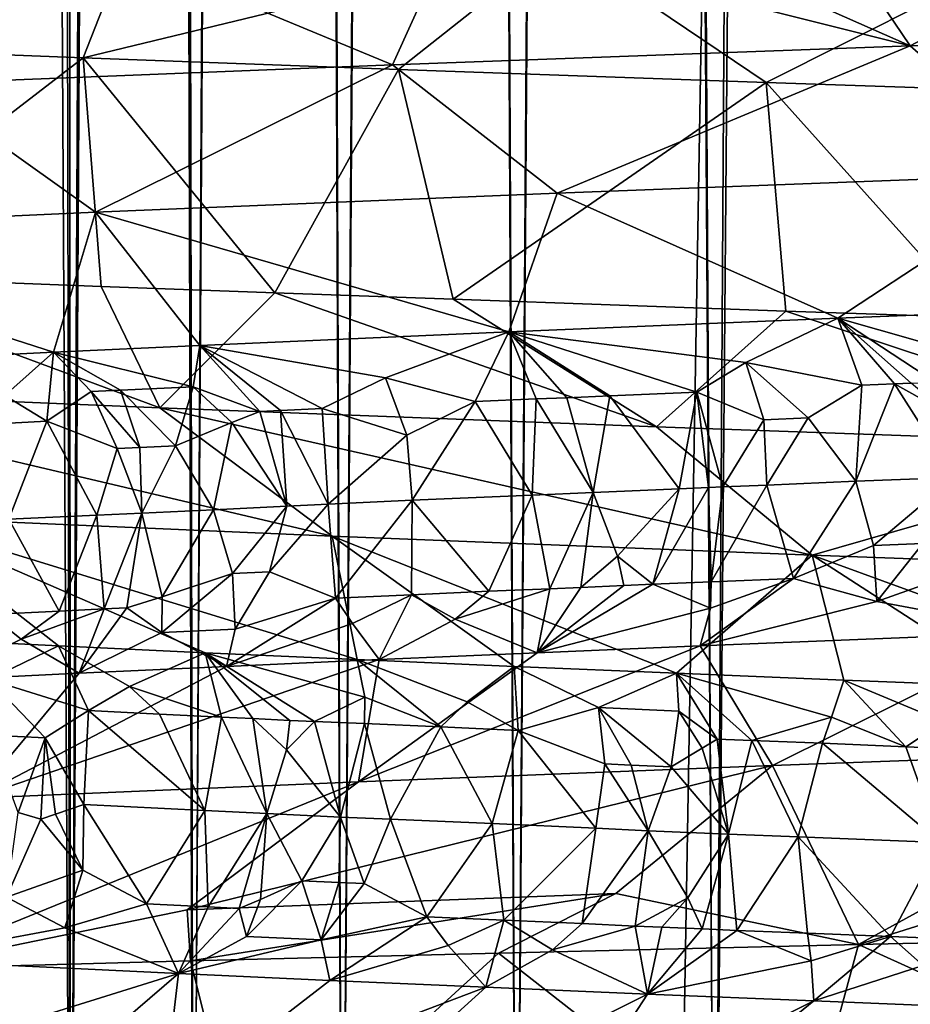
# Model space of a CAD drawing. Extents: x -335 to 135, y -40 to 185.
# Drawn here: x -307 to -306, y -30 to -28 of the extents above; entities that cross this region are included whole.
import ezdxf

# ---------------------------------------------------------------- set-up
doc = ezdxf.new("R2010")
doc.units = 0
doc.header["$MEASUREMENT"] = 0

msp = doc.modelspace()

# ---------------------------------------------------------------- linework, layer by layer
for points in [[(-305.269684, 34.398697, 4), (-318.407959, -29.53282, 4), (-312.086212, -32.633774, 4)], [(-305.269684, 34.398697, 4), (-307.579926, 33.964466, 4), (-318.407959, -29.53282, 4)], [(-305.269684, 34.398697, 4), (-312.086212, -32.633774, 4), (-306.428467, -34.201096, 4)], [(-305.269684, 34.398697, 4), (-306.428467, -34.201096, 4), (-302.935425, -34.675976, 4)], [(-307.351013, -8.516196, 81.71273), (-307.237701, -8.612669, 81.233864), (-307.328613, -30.299999, 81.605759)], [(-307.3172, -8.545246, 84.845543), (-307.328613, -30.299999, 84.794243), (-307.196198, -30.299999, 85.312996)], [(-307.206512, -8.638814, 85.277748), (-307.3172, -8.545246, 84.845543), (-307.196198, -30.299999, 85.312996)], [(-307.237701, -8.612669, 81.233864), (-307.196198, -30.299999, 81.087006), (-307.328613, -30.299999, 81.605759)], [(-307.237701, -8.612669, 81.233864), (-307.091125, -8.733832, 80.756973), (-307.196198, -30.299999, 81.087006)], [(-307.067688, -8.752791, 85.709969), (-307.206512, -8.638814, 85.277748), (-307.196198, -30.299999, 85.312996)], [(-307.091125, -8.733832, 80.756973), (-307.02713, -30.299999, 80.579018), (-307.196198, -30.299999, 81.087006)], [(-307.091125, -8.733832, 80.756973), (-306.908691, -8.878767, 80.281105), (-307.02713, -30.299999, 80.579018)], [(-307.067688, -8.752791, 85.709969), (-307.196198, -30.299999, 85.312996), (-307.02713, -30.299999, 85.820984)], [(-306.899506, -8.885911, 86.140533), (-307.067688, -8.752791, 85.709969), (-307.02713, -30.299999, 85.820984)], [(-306.908691, -8.878767, 80.281105), (-306.822235, -30.299999, 80.084389), (-307.02713, -30.299999, 80.579018)], [(-306.908691, -8.878767, 80.281105), (-306.686584, -9.047178, 79.80349), (-306.822235, -30.299999, 80.084389)], [(-306.899506, -8.885911, 86.140533), (-307.02713, -30.299999, 85.820984), (-306.822235, -30.299999, 86.315613)], [(-306.676117, -9.054902, 86.617035), (-306.899506, -8.885911, 86.140533), (-306.822235, -30.299999, 86.315613)], [(-306.686584, -9.047178, 79.80349), (-306.582581, -30.299999, 79.605629), (-306.822235, -30.299999, 80.084389)], [(-306.676117, -9.054902, 86.617035), (-306.822235, -30.299999, 86.315613), (-306.582581, -30.299999, 86.794365)], [(-306.686584, -9.047178, 79.80349), (-306.428833, -9.232139, 79.337395), (-306.582581, -30.299999, 79.605629)], [(-306.441345, -9.223425, 87.04171), (-306.676117, -9.054902, 86.617035), (-306.582581, -30.299999, 86.794365)], [(-306.441345, -9.223425, 87.04171), (-306.582581, -30.299999, 86.794365), (-306.309387, -30.299999, 87.254807)], [(-306.428833, -9.232139, 79.337395), (-306.309387, -30.299999, 79.145195), (-306.582581, -30.299999, 79.605629)], [(-306.178558, -9.401549, 87.45179), (-306.441345, -9.223425, 87.04171), (-306.309387, -30.299999, 87.254807)], [(-306.428833, -9.232139, 79.337395), (-306.135101, -9.429975, 78.885719), (-306.309387, -30.299999, 79.145195)], [(-306.178558, -9.401549, 87.45179), (-306.309387, -30.299999, 87.254807), (-306.004059, -30.299999, 87.69458)], [(-305.886871, -9.58688, 87.847191), (-306.178558, -9.401549, 87.45179), (-306.004059, -30.299999, 87.69458)], [(-306.135101, -9.429975, 78.885719), (-306.004059, -30.299999, 78.705414), (-306.309387, -30.299999, 79.145195)], [(-306.135101, -9.429975, 78.885719), (-305.808289, -9.634659, 78.455063), (-306.004059, -30.299999, 78.705414)], [(-273.443451, -22.798037), (-314.343719, -31.925819), (-332.611328, -12.708285)], [(-273.443451, -22.798037), (-291.227173, -33.882698), (-314.343719, -31.925819)], [(-306.040558, -28.282724, 54.305775), (-305.679962, -28.090574, 54.971584), (-306.159424, -28.106655, 54.641811)], [(-305.27948, -28.256483, 54.822056), (-305.679962, -28.090574, 54.971584), (-306.040558, -28.282724, 54.305775)], [(-307.648804, -28.095564, 39.586876), (-307.107788, -28.118135, 39.010582), (-307.590179, -28.283464, 39.017269)], [(-307.107788, -28.118135, 39.010582), (-307.17865, -28.299545, 38.605946), (-307.590179, -28.283464, 39.017269)], [(-307.107788, -28.118135, 39.010582), (-306.523834, -28.140709, 38.477486), (-307.17865, -28.299545, 38.605946)], [(-306.040558, -28.282724, 54.305775), (-306.417603, -28.115589, 54.447235), (-306.669525, -28.124519, 54.244869)], [(-306.040558, -28.282724, 54.305775), (-306.159424, -28.106655, 54.641811), (-306.417603, -28.115589, 54.447235)], [(-306.752869, -28.308968, 53.724064), (-306.669525, -28.124519, 54.244869), (-307.154053, -28.142378, 53.817223)], [(-306.040558, -28.282724, 54.305775), (-306.669525, -28.124519, 54.244869), (-306.752869, -28.308968, 53.724064)], [(-307.410187, -28.335209, 53.081562), (-307.154053, -28.142378, 53.817223), (-307.567169, -28.158468, 53.406963)], [(-306.752869, -28.308968, 53.724064), (-307.154053, -28.142378, 53.817223), (-307.410187, -28.335209, 53.081562)], [(-306.523834, -28.140709, 38.477486), (-306.74472, -28.315628, 38.218075), (-307.17865, -28.299545, 38.605946)], [(-306.523834, -28.140709, 38.477486), (-306.238556, -28.333485, 37.816498), (-306.74472, -28.315628, 38.218075)], [(-306.523834, -28.140709, 38.477486), (-305.900635, -28.163282, 37.990772), (-306.238556, -28.333485, 37.816498)], [(-305.900635, -28.163282, 37.990772), (-305.762024, -28.349573, 37.482109), (-306.238556, -28.333485, 37.816498)], [(-305.27948, -28.256483, 54.822056), (-306.040558, -28.282724, 54.305775), (-305.837921, -28.459381, 54.033897)], [(-307.590179, -28.283464, 39.017269), (-307.17865, -28.299545, 38.605946), (-307.567169, -28.597963, 38.993027)], [(-306.040558, -28.282724, 54.305775), (-306.752869, -28.308968, 53.724064), (-306.526367, -28.485622, 53.471695)], [(-306.040558, -28.282724, 54.305775), (-306.526367, -28.485622, 53.471695), (-305.837921, -28.459381, 54.033897)], [(-307.567169, -28.597963, 38.993027), (-307.17865, -28.299545, 38.605946), (-307.154053, -28.614052, 38.582794)], [(-307.17865, -28.299545, 38.605946), (-306.9151, -28.622982, 38.365204), (-307.154053, -28.614052, 38.582794)], [(-307.17865, -28.299545, 38.605946), (-306.74472, -28.315628, 38.218075), (-306.9151, -28.622982, 38.365204)], [(-306.752869, -28.308968, 53.724064), (-307.410187, -28.335209, 53.081562), (-307.161652, -28.511864, 52.850746)], [(-306.752869, -28.308968, 53.724064), (-307.161652, -28.511864, 52.850746), (-306.526367, -28.485622, 53.471695)], [(-306.74472, -28.315628, 38.218075), (-306.669617, -28.631908, 38.155216), (-306.9151, -28.622982, 38.365204)], [(-306.74472, -28.315628, 38.218075), (-306.238556, -28.333485, 37.816498), (-306.669617, -28.631908, 38.155216)], [(-307.410187, -28.335209, 53.081562), (-307.737793, -28.538107, 52.175522), (-307.161652, -28.511864, 52.850746)], [(-306.669617, -28.631908, 38.155216), (-306.238556, -28.333485, 37.816498), (-306.211456, -28.647991, 37.79641)], [(-306.238556, -28.333485, 37.816498), (-305.948517, -28.656925, 37.608284), (-306.211456, -28.647991, 37.79641)], [(-306.238556, -28.333485, 37.816498), (-305.762024, -28.349573, 37.482109), (-305.948517, -28.656925, 37.608284)], [(-305.837921, -28.459381, 54.033897), (-306.526367, -28.485622, 53.471695), (-306.139771, -28.657858, 53.363388)], [(-305.837921, -28.459381, 54.033897), (-306.139771, -28.657858, 53.363388), (-305.660645, -28.639057, 53.747711)], [(-306.526367, -28.485622, 53.471695), (-307.161652, -28.511864, 52.850746), (-306.592834, -28.676659, 52.948727)], [(-306.526367, -28.485622, 53.471695), (-306.592834, -28.676659, 52.948727), (-306.139771, -28.657858, 53.363388)], [(-307.161652, -28.511864, 52.850746), (-307.737793, -28.538107, 52.175522), (-307.219543, -28.704863, 52.273651)], [(-307.161652, -28.511864, 52.850746), (-307.219543, -28.704863, 52.273651), (-307.018005, -28.695461, 52.505436)], [(-307.161652, -28.511864, 52.850746), (-307.018005, -28.695461, 52.505436), (-306.592834, -28.676659, 52.948727)], [(-307.737793, -28.538107, 52.175522), (-307.413422, -28.714264, 52.035427), (-307.219543, -28.704863, 52.273651)], [(-307.697601, -28.755081, 39.641502), (-307.567169, -28.597963, 38.993027), (-307.07312, -28.781324, 38.968079)], [(-307.07312, -28.781324, 38.968079), (-307.567169, -28.597963, 38.993027), (-307.154053, -28.614052, 38.582794)], [(-307.07312, -28.781324, 38.968079), (-307.154053, -28.614052, 38.582794), (-306.9151, -28.622982, 38.365204)], [(-307.07312, -28.781324, 38.968079), (-306.9151, -28.622982, 38.365204), (-306.389587, -28.807566, 38.355621)], [(-306.389587, -28.807566, 38.355621), (-306.9151, -28.622982, 38.365204), (-306.669617, -28.631908, 38.155216)], [(-306.389587, -28.807566, 38.355621), (-306.669617, -28.631908, 38.155216), (-306.211456, -28.647991, 37.79641)], [(-305.967499, -28.706861, 53.409149), (-305.660645, -28.639057, 53.747711), (-306.139771, -28.657858, 53.363388)], [(-306.266663, -28.718891, 53.15192), (-306.139771, -28.657858, 53.363388), (-306.592834, -28.676659, 52.948727)], [(-306.389587, -28.807566, 38.355621), (-306.211456, -28.647991, 37.79641), (-305.65152, -28.833807, 37.810143)], [(-306.106995, -28.750154, 53.25555), (-306.139771, -28.657858, 53.363388), (-306.266663, -28.718891, 53.15192)], [(-305.65152, -28.833807, 37.810143), (-306.211456, -28.647991, 37.79641), (-305.948517, -28.656925, 37.608284)], [(-306.061737, -28.748413, 53.29422), (-306.139771, -28.657858, 53.363388), (-306.106995, -28.750154, 53.25555)], [(-306.039032, -28.747543, 53.31345), (-306.139771, -28.657858, 53.363388), (-306.061737, -28.748413, 53.29422)], [(-306.004852, -28.746239, 53.342159), (-306.139771, -28.657858, 53.363388), (-306.039032, -28.747543, 53.31345)], [(-305.967499, -28.706861, 53.409149), (-306.139771, -28.657858, 53.363388), (-306.004852, -28.746239, 53.342159)], [(-306.762817, -28.74015, 52.673271), (-306.592834, -28.676659, 52.948727), (-307.018005, -28.695461, 52.505436)], [(-306.639221, -28.772644, 52.76004), (-306.592834, -28.676659, 52.948727), (-306.762817, -28.74015, 52.673271)], [(-306.555359, -28.769144, 52.843155), (-306.592834, -28.676659, 52.948727), (-306.639221, -28.772644, 52.76004)], [(-306.266663, -28.718891, 53.15192), (-306.592834, -28.676659, 52.948727), (-306.334106, -28.759554, 53.053364)], [(-306.513062, -28.767393, 52.884323), (-306.592834, -28.676659, 52.948727), (-306.555359, -28.769144, 52.843155)], [(-306.453918, -28.76478, 52.941181), (-306.592834, -28.676659, 52.948727), (-306.513062, -28.767393, 52.884323)], [(-306.453918, -28.76478, 52.941181), (-306.334106, -28.759554, 53.053364), (-306.592834, -28.676659, 52.948727)], [(-307.027161, -28.752302, 52.38715), (-307.018005, -28.695461, 52.505436), (-307.219543, -28.704863, 52.273651)], [(-306.93576, -28.786198, 52.447662), (-307.018005, -28.695461, 52.505436), (-307.027161, -28.752302, 52.38715)], [(-306.762817, -28.74015, 52.673271), (-307.018005, -28.695461, 52.505436), (-306.850006, -28.782043, 52.541122)], [(-306.907318, -28.784813, 52.478943), (-306.850006, -28.782043, 52.541122), (-307.018005, -28.695461, 52.505436)], [(-306.907318, -28.784813, 52.478943), (-307.018005, -28.695461, 52.505436), (-306.93576, -28.786198, 52.447662)], [(-307.286774, -28.764545, 52.081486), (-307.219543, -28.704863, 52.273651), (-307.413422, -28.714264, 52.035427)], [(-307.22876, -28.799833, 52.108814), (-307.219543, -28.704863, 52.273651), (-307.286774, -28.764545, 52.081486)], [(-307.167633, -28.758888, 52.225025), (-307.219543, -28.704863, 52.273651), (-307.22876, -28.799833, 52.108814)], [(-307.027161, -28.752302, 52.38715), (-307.219543, -28.704863, 52.273651), (-307.127289, -28.757004, 52.272343)], [(-307.167633, -28.758888, 52.225025), (-307.127289, -28.757004, 52.272343), (-307.219543, -28.704863, 52.273651)], [(-306.241821, -28.797638, 53.109215), (-306.266663, -28.718891, 53.15192), (-306.334106, -28.759554, 53.053364)], [(-306.180725, -28.795019, 53.163723), (-306.106995, -28.750154, 53.25555), (-306.266663, -28.718891, 53.15192)], [(-306.241821, -28.797638, 53.109215), (-306.180725, -28.795019, 53.163723), (-306.266663, -28.718891, 53.15192)], [(-306.733185, -28.818737, 52.634365), (-306.762817, -28.74015, 52.673271), (-306.850006, -28.782043, 52.541122)], [(-306.733185, -28.818737, 52.634365), (-306.639221, -28.772644, 52.76004), (-306.762817, -28.74015, 52.673271)], [(-307.697601, -28.755081, 39.641502), (-307.07312, -28.781324, 38.968079), (-306.835876, -28.957979, 39.210648)], [(-307.697601, -28.755081, 39.641502), (-306.835876, -28.957979, 39.210648), (-307.439423, -28.931738, 39.861485)], [(-307.027161, -28.752302, 52.38715), (-307.127289, -28.757004, 52.272343), (-307.051544, -28.833706, 52.286087)], [(-307.027161, -28.752302, 52.38715), (-307.051544, -28.833706, 52.286087), (-306.974152, -28.801636, 52.393501)], [(-306.93576, -28.786198, 52.447662), (-307.027161, -28.752302, 52.38715), (-306.974152, -28.801636, 52.393501)], [(-306.180725, -28.795019, 53.163723), (-306.115265, -28.882345, 53.197823), (-306.106995, -28.750154, 53.25555)], [(-306.061737, -28.748413, 53.29422), (-306.115265, -28.882345, 53.197823), (-305.980011, -28.877171, 53.313274)], [(-306.061737, -28.748413, 53.29422), (-306.106995, -28.750154, 53.25555), (-306.115265, -28.882345, 53.197823)], [(-306.039032, -28.747543, 53.31345), (-306.061737, -28.748413, 53.29422), (-305.991455, -28.787556, 53.326424)], [(-305.991455, -28.787556, 53.326424), (-306.061737, -28.748413, 53.29422), (-305.980011, -28.877171, 53.313274)], [(-307.22876, -28.799833, 52.108814), (-307.286774, -28.764545, 52.081486), (-307.324249, -28.804533, 51.990768)], [(-307.167633, -28.758888, 52.225025), (-307.22876, -28.799833, 52.108814), (-307.132111, -28.83746, 52.192173)], [(-307.167633, -28.758888, 52.225025), (-307.101013, -28.836056, 52.228691), (-307.127289, -28.757004, 52.272343)], [(-307.167633, -28.758888, 52.225025), (-307.132111, -28.83746, 52.192173), (-307.101013, -28.836056, 52.228691)], [(-307.101013, -28.836056, 52.228691), (-307.051544, -28.833706, 52.286087), (-307.127289, -28.757004, 52.272343)], [(-306.555359, -28.769144, 52.843155), (-306.639221, -28.772644, 52.76004), (-306.560791, -28.901571, 52.784283)], [(-306.555359, -28.769144, 52.843155), (-306.560791, -28.901571, 52.784283), (-306.476715, -28.898096, 52.866486)], [(-306.513062, -28.767393, 52.884323), (-306.555359, -28.769144, 52.843155), (-306.476715, -28.898096, 52.866486)], [(-306.453918, -28.76478, 52.941181), (-306.513062, -28.767393, 52.884323), (-306.476715, -28.898096, 52.866486)], [(-306.453918, -28.76478, 52.941181), (-306.476715, -28.898096, 52.866486), (-306.358154, -28.892845, 52.978996)], [(-306.453918, -28.76478, 52.941181), (-306.358154, -28.892845, 52.978996), (-306.334106, -28.759554, 53.053364)], [(-306.318207, -28.891096, 53.016045), (-306.334106, -28.759554, 53.053364), (-306.358154, -28.892845, 52.978996)], [(-306.298157, -28.890221, 53.034481), (-306.334106, -28.759554, 53.053364), (-306.318207, -28.891096, 53.016045)], [(-306.241821, -28.797638, 53.109215), (-306.334106, -28.759554, 53.053364), (-306.298157, -28.890221, 53.034481)], [(-307.07312, -28.781324, 38.968079), (-306.175293, -28.984221, 38.618732), (-306.835876, -28.957979, 39.210648)], [(-307.07312, -28.781324, 38.968079), (-306.389587, -28.807566, 38.355621), (-306.175293, -28.984221, 38.618732)], [(-306.907318, -28.784813, 52.478943), (-306.84137, -28.91411, 52.494255), (-306.850006, -28.782043, 52.541122)], [(-306.733185, -28.818737, 52.634365), (-306.850006, -28.782043, 52.541122), (-306.84137, -28.91411, 52.494255)], [(-306.733185, -28.818737, 52.634365), (-306.725769, -28.908524, 52.616779), (-306.639221, -28.772644, 52.76004)], [(-306.639221, -28.772644, 52.76004), (-306.725769, -28.908524, 52.616779), (-306.560791, -28.901571, 52.784283)], [(-306.93576, -28.786198, 52.447662), (-306.974152, -28.801636, 52.393501), (-306.898315, -28.916903, 52.43222)], [(-306.907318, -28.784813, 52.478943), (-306.93576, -28.786198, 52.447662), (-306.898315, -28.916903, 52.43222)], [(-306.907318, -28.784813, 52.478943), (-306.898315, -28.916903, 52.43222), (-306.84137, -28.91411, 52.494255)], [(-306.241821, -28.797638, 53.109215), (-306.23764, -28.887596, 53.089451), (-306.180725, -28.795019, 53.163723)], [(-306.180725, -28.795019, 53.163723), (-306.23764, -28.887596, 53.089451), (-306.115265, -28.882345, 53.197823)], [(-307.22876, -28.799833, 52.108814), (-307.324249, -28.804533, 51.990768), (-307.281006, -28.9347, 51.983624)], [(-307.22876, -28.799833, 52.108814), (-307.281006, -28.9347, 51.983624), (-307.159943, -28.929106, 52.131935)], [(-307.132111, -28.83746, 52.192173), (-307.22876, -28.799833, 52.108814), (-307.159943, -28.929106, 52.131935)], [(-306.974152, -28.801636, 52.393501), (-307.051544, -28.833706, 52.286087), (-306.999207, -28.921608, 52.319492)], [(-306.974152, -28.801636, 52.393501), (-306.999207, -28.921608, 52.319492), (-306.898315, -28.916903, 52.43222)], [(-306.389587, -28.807566, 38.355621), (-305.65152, -28.833807, 37.810143), (-306.175293, -28.984221, 38.618732)], [(-306.241821, -28.797638, 53.109215), (-306.298157, -28.890221, 53.034481), (-306.23764, -28.887596, 53.089451)], [(-306.733185, -28.818737, 52.634365), (-306.84137, -28.91411, 52.494255), (-306.725769, -28.908524, 52.616779)], [(-307.101013, -28.836056, 52.228691), (-307.132111, -28.83746, 52.192173), (-307.098236, -28.926308, 52.205147)], [(-307.101013, -28.836056, 52.228691), (-307.098236, -28.926308, 52.205147), (-307.051544, -28.833706, 52.286087)], [(-307.051544, -28.833706, 52.286087), (-307.098236, -28.926308, 52.205147), (-306.999207, -28.921608, 52.319492)], [(-306.175293, -28.984221, 38.618732), (-305.65152, -28.833807, 37.810143), (-305.461975, -29.010464, 38.091549)], [(-307.132111, -28.83746, 52.192173), (-307.159943, -28.929106, 52.131935), (-307.098236, -28.926308, 52.205147)], [(-306.090881, -28.970747, 53.242252), (-305.980011, -28.877171, 53.313274), (-306.115265, -28.882345, 53.197823)], [(-306.023163, -28.968149, 53.300117), (-305.980011, -28.877171, 53.313274), (-306.090881, -28.970747, 53.242252)], [(-306.318207, -28.891096, 53.016045), (-306.394562, -29.024298, 52.997776), (-306.314178, -29.020813, 53.072018)], [(-306.318207, -28.891096, 53.016045), (-306.358154, -28.892845, 52.978996), (-306.394562, -29.024298, 52.997776)], [(-306.298157, -28.890221, 53.034481), (-306.318207, -28.891096, 53.016045), (-306.314178, -29.020813, 53.072018)], [(-306.23764, -28.887596, 53.089451), (-306.314178, -29.020813, 53.072018), (-306.201111, -29.016111, 53.173695)], [(-306.23764, -28.887596, 53.089451), (-306.298157, -28.890221, 53.034481), (-306.314178, -29.020813, 53.072018)], [(-306.23764, -28.887596, 53.089451), (-306.201111, -29.016111, 53.173695), (-306.115265, -28.882345, 53.197823)], [(-306.090881, -28.970747, 53.242252), (-306.115265, -28.882345, 53.197823), (-306.201111, -29.016111, 53.173695)], [(-306.560791, -28.901571, 52.784283), (-306.725769, -28.908524, 52.616779), (-306.620148, -29.033903, 52.779556)], [(-306.536194, -29.030401, 52.862568), (-306.560791, -28.901571, 52.784283), (-306.620148, -29.033903, 52.779556)], [(-306.536194, -29.030401, 52.862568), (-306.476715, -28.898096, 52.866486), (-306.560791, -28.901571, 52.784283)], [(-306.493805, -29.028652, 52.903683), (-306.476715, -28.898096, 52.866486), (-306.536194, -29.030401, 52.862568)], [(-306.443146, -28.98575, 52.923294), (-306.476715, -28.898096, 52.866486), (-306.493805, -29.028652, 52.903683)], [(-306.443146, -28.98575, 52.923294), (-306.358154, -28.892845, 52.978996), (-306.476715, -28.898096, 52.866486)], [(-306.394562, -29.024298, 52.997776), (-306.358154, -28.892845, 52.978996), (-306.443146, -28.98575, 52.923294)], [(-306.898315, -28.916903, 52.43222), (-306.999207, -28.921608, 52.319492), (-306.973083, -29.009441, 52.375809)], [(-306.922394, -29.00709, 52.432163), (-306.898315, -28.916903, 52.43222), (-306.973083, -29.009441, 52.375809)], [(-306.922394, -29.00709, 52.432163), (-306.84137, -28.91411, 52.494255), (-306.898315, -28.916903, 52.43222)], [(-306.922394, -29.00709, 52.432163), (-306.831573, -29.043308, 52.561253), (-306.84137, -28.91411, 52.494255)], [(-306.84137, -28.91411, 52.494255), (-306.831573, -29.043308, 52.561253), (-306.725769, -28.908524, 52.616779)], [(-306.726746, -29.038605, 52.671253), (-306.725769, -28.908524, 52.616779), (-306.831573, -29.043308, 52.561253)], [(-306.620148, -29.033903, 52.779556), (-306.725769, -28.908524, 52.616779), (-306.726746, -29.038605, 52.671253)], [(-307.439423, -28.931738, 39.861485), (-307.212769, -29.109097, 40.11832), (-307.593231, -29.090294, 40.600536)], [(-307.439423, -28.931738, 39.861485), (-306.835876, -28.957979, 39.210648), (-306.801788, -29.127897, 39.6619)], [(-307.439423, -28.931738, 39.861485), (-306.801788, -29.127897, 39.6619), (-307.010986, -29.118498, 39.886765)], [(-307.439423, -28.931738, 39.861485), (-307.010986, -29.118498, 39.886765), (-307.212769, -29.109097, 40.11832)], [(-307.159943, -28.929106, 52.131935), (-307.281006, -28.9347, 51.983624), (-307.211609, -29.0611, 52.130035)], [(-307.149994, -29.058277, 52.203838), (-307.159943, -28.929106, 52.131935), (-307.211609, -29.0611, 52.130035)], [(-307.149994, -29.058277, 52.203838), (-307.098236, -28.926308, 52.205147), (-307.159943, -28.929106, 52.131935)], [(-307.118896, -29.056868, 52.240505), (-307.098236, -28.926308, 52.205147), (-307.149994, -29.058277, 52.203838)], [(-307.069977, -29.04146, 52.285458), (-307.098236, -28.926308, 52.205147), (-307.118896, -29.056868, 52.240505)], [(-307.069977, -29.04146, 52.285458), (-306.999207, -28.921608, 52.319492), (-307.098236, -28.926308, 52.205147)], [(-307.069977, -29.04146, 52.285458), (-306.973083, -29.009441, 52.375809), (-306.999207, -28.921608, 52.319492)], [(-307.211609, -29.0611, 52.130035), (-307.281006, -28.9347, 51.983624), (-307.307465, -29.065804, 52.012268)], [(-306.835876, -28.957979, 39.210648), (-306.175293, -28.984221, 38.618732), (-306.361969, -29.1467, 39.233185)], [(-306.835876, -28.957979, 39.210648), (-306.361969, -29.1467, 39.233185), (-306.585358, -29.137299, 39.443962)], [(-306.835876, -28.957979, 39.210648), (-306.585358, -29.137299, 39.443962), (-306.801788, -29.127897, 39.6619)], [(-306.090881, -28.970747, 53.242252), (-306.201111, -29.016111, 53.173695), (-306.086395, -29.047821, 53.310177)], [(-306.023163, -28.968149, 53.300117), (-306.090881, -28.970747, 53.242252), (-306.086395, -29.047821, 53.310177)], [(-306.023163, -28.968149, 53.300117), (-306.086395, -29.047821, 53.310177), (-305.970184, -29.006704, 53.371601)], [(-306.443146, -28.98575, 52.923294), (-306.493805, -29.028652, 52.903683), (-306.434418, -29.026039, 52.960308)], [(-306.394562, -29.024298, 52.997776), (-306.443146, -28.98575, 52.923294), (-306.434418, -29.026039, 52.960308)], [(-306.175293, -28.984221, 38.618732), (-306.131805, -29.156099, 39.029785), (-306.361969, -29.1467, 39.233185)], [(-306.175293, -28.984221, 38.618732), (-305.461975, -29.010464, 38.091549), (-305.652252, -29.174902, 38.645996)], [(-306.175293, -28.984221, 38.618732), (-305.652252, -29.174902, 38.645996), (-305.895142, -29.165501, 38.833981)], [(-306.175293, -28.984221, 38.618732), (-305.895142, -29.165501, 38.833981), (-306.131805, -29.156099, 39.029785)], [(-307.069977, -29.04146, 52.285458), (-307.070709, -29.090647, 52.338779), (-306.973083, -29.009441, 52.375809)], [(-306.969482, -29.085945, 52.452663), (-306.973083, -29.009441, 52.375809), (-307.070709, -29.090647, 52.338779)], [(-306.922394, -29.00709, 52.432163), (-306.973083, -29.009441, 52.375809), (-306.969482, -29.085945, 52.452663)], [(-306.922394, -29.00709, 52.432163), (-306.969482, -29.085945, 52.452663), (-306.831573, -29.043308, 52.561253)], [(-305.970184, -29.006704, 53.371601), (-306.086395, -29.047821, 53.310177), (-305.860748, -29.090296, 53.59343)], [(-306.394562, -29.024298, 52.997776), (-306.553772, -29.118498, 52.986691), (-306.315308, -29.057226, 53.108601)], [(-306.394562, -29.024298, 52.997776), (-306.434418, -29.026039, 52.960308), (-306.553772, -29.118498, 52.986691)], [(-306.434418, -29.026039, 52.960308), (-306.493805, -29.028652, 52.903683), (-306.553772, -29.118498, 52.986691)], [(-306.394562, -29.024298, 52.997776), (-306.315308, -29.057226, 53.108601), (-306.314178, -29.020813, 53.072018)], [(-306.201111, -29.016111, 53.173695), (-306.315308, -29.057226, 53.108601), (-306.329376, -29.109097, 53.196419)], [(-306.086395, -29.047821, 53.310177), (-306.201111, -29.016111, 53.173695), (-306.329376, -29.109097, 53.196419)], [(-306.201111, -29.016111, 53.173695), (-306.314178, -29.020813, 53.072018), (-306.315308, -29.057226, 53.108601)], [(-306.726746, -29.038605, 52.671253), (-306.831573, -29.043308, 52.561253), (-306.808167, -29.078491, 52.626564)], [(-306.726746, -29.038605, 52.671253), (-306.808167, -29.078491, 52.626564), (-306.77121, -29.127897, 52.769768)], [(-306.666595, -29.072222, 52.772346), (-306.726746, -29.038605, 52.671253), (-306.77121, -29.127897, 52.769768)], [(-306.620148, -29.033903, 52.779556), (-306.726746, -29.038605, 52.671253), (-306.666595, -29.072222, 52.772346)], [(-306.536194, -29.030401, 52.862568), (-306.666595, -29.072222, 52.772346), (-306.553772, -29.118498, 52.986691)], [(-306.536194, -29.030401, 52.862568), (-306.620148, -29.033903, 52.779556), (-306.666595, -29.072222, 52.772346)], [(-306.493805, -29.028652, 52.903683), (-306.536194, -29.030401, 52.862568), (-306.553772, -29.118498, 52.986691)], [(-307.069977, -29.04146, 52.285458), (-307.118896, -29.056868, 52.240505), (-307.070709, -29.090647, 52.338779)], [(-306.808167, -29.078491, 52.626564), (-306.831573, -29.043308, 52.561253), (-306.981476, -29.137299, 52.545872)], [(-306.969482, -29.085945, 52.452663), (-306.981476, -29.137299, 52.545872), (-306.831573, -29.043308, 52.561253)], [(-306.086395, -29.047821, 53.310177), (-306.329376, -29.109097, 53.196419), (-305.860748, -29.090296, 53.59343)], [(-307.264099, -29.099758, 52.110058), (-307.307465, -29.065804, 52.012268), (-307.379578, -29.156101, 52.078152)], [(-307.211609, -29.0611, 52.130035), (-307.307465, -29.065804, 52.012268), (-307.264099, -29.099758, 52.110058)], [(-307.149994, -29.058277, 52.203838), (-307.264099, -29.099758, 52.110058), (-307.184326, -29.1467, 52.31525)], [(-307.149994, -29.058277, 52.203838), (-307.211609, -29.0611, 52.130035), (-307.264099, -29.099758, 52.110058)], [(-307.118896, -29.056868, 52.240505), (-307.149994, -29.058277, 52.203838), (-307.184326, -29.1467, 52.31525)], [(-307.070709, -29.090647, 52.338779), (-307.118896, -29.056868, 52.240505), (-307.184326, -29.1467, 52.31525)], [(-306.315308, -29.057226, 53.108601), (-306.553772, -29.118498, 52.986691), (-306.329376, -29.109097, 53.196419)], [(-306.808167, -29.078491, 52.626564), (-306.981476, -29.137299, 52.545872), (-306.77121, -29.127897, 52.769768)], [(-306.666595, -29.072222, 52.772346), (-306.77121, -29.127897, 52.769768), (-306.553772, -29.118498, 52.986691)], [(-307.308563, -29.155518, 40.35051), (-307.593231, -29.090294, 40.600536), (-307.212769, -29.109097, 40.11832)], [(-307.070709, -29.090647, 52.338779), (-307.184326, -29.1467, 52.31525), (-306.981476, -29.137299, 52.545872)], [(-306.969482, -29.085945, 52.452663), (-307.070709, -29.090647, 52.338779), (-306.981476, -29.137299, 52.545872)], [(-306.229919, -29.273716, 53.729855), (-305.860748, -29.090296, 53.59343), (-306.329376, -29.109097, 53.196419)], [(-305.621857, -29.251143, 54.192413), (-305.860748, -29.090296, 53.59343), (-306.229919, -29.273716, 53.729855)], [(-307.264099, -29.099758, 52.110058), (-307.379578, -29.156101, 52.078152), (-307.184326, -29.1467, 52.31525)], [(-307.308563, -29.155518, 40.35051), (-307.212769, -29.109097, 40.11832), (-307.171265, -29.198277, 40.225056)], [(-307.115082, -29.164919, 40.115017), (-307.212769, -29.109097, 40.11832), (-307.010986, -29.118498, 39.886765)], [(-307.171265, -29.198277, 40.225056), (-307.212769, -29.109097, 40.11832), (-307.115082, -29.164919, 40.115017)], [(-306.988281, -29.20719, 40.010738), (-307.115082, -29.164919, 40.115017), (-307.010986, -29.118498, 39.886765)], [(-306.791046, -29.179911, 39.752991), (-307.010986, -29.118498, 39.886765), (-306.801788, -29.127897, 39.6619)], [(-306.86026, -29.21312, 39.868176), (-307.010986, -29.118498, 39.886765), (-306.791046, -29.179911, 39.752991)], [(-306.894409, -29.211647, 39.905701), (-307.010986, -29.118498, 39.886765), (-306.86026, -29.21312, 39.868176)], [(-306.94519, -29.209295, 39.962166), (-307.010986, -29.118498, 39.886765), (-306.894409, -29.211647, 39.905701)], [(-306.988281, -29.20719, 40.010738), (-307.010986, -29.118498, 39.886765), (-306.94519, -29.209295, 39.962166)], [(-306.799896, -29.296289, 53.221615), (-306.329376, -29.109097, 53.196419), (-306.553772, -29.118498, 52.986691)], [(-306.229919, -29.273716, 53.729855), (-306.329376, -29.109097, 53.196419), (-306.799896, -29.296289, 53.221615)], [(-306.799896, -29.296289, 53.221615), (-306.553772, -29.118498, 52.986691), (-306.77121, -29.127897, 52.769768)], [(-307.327698, -29.318863, 52.670105), (-306.77121, -29.127897, 52.769768), (-306.981476, -29.137299, 52.545872)], [(-306.799896, -29.296289, 53.221615), (-306.77121, -29.127897, 52.769768), (-307.327698, -29.318863, 52.670105)], [(-306.650116, -29.186178, 39.606823), (-306.801788, -29.127897, 39.6619), (-306.585358, -29.137299, 39.443962)], [(-306.686646, -29.220766, 39.683758), (-306.801788, -29.127897, 39.6619), (-306.650116, -29.186178, 39.606823)], [(-306.791046, -29.179911, 39.752991), (-306.801788, -29.127897, 39.6619), (-306.686646, -29.220766, 39.683758)], [(-307.327698, -29.318863, 52.670105), (-307.184326, -29.1467, 52.31525), (-307.379578, -29.156101, 52.078152)], [(-307.327698, -29.318863, 52.670105), (-306.981476, -29.137299, 52.545872), (-307.184326, -29.1467, 52.31525)], [(-306.650116, -29.186178, 39.606823), (-306.585358, -29.137299, 39.443962), (-306.580139, -29.225466, 39.575581)], [(-306.469543, -29.194178, 39.428841), (-306.585358, -29.137299, 39.443962), (-306.361969, -29.1467, 39.233185)], [(-306.469543, -29.194178, 39.428841), (-306.580139, -29.225466, 39.575581), (-306.585358, -29.137299, 39.443962)], [(-306.469543, -29.194178, 39.428841), (-306.361969, -29.1467, 39.233185), (-306.358826, -29.198879, 39.324345)], [(-306.148682, -29.207438, 39.135124), (-306.361969, -29.1467, 39.233185), (-306.131805, -29.156099, 39.029785)], [(-306.258179, -29.23942, 39.269508), (-306.361969, -29.1467, 39.233185), (-306.148682, -29.207438, 39.135124)], [(-306.306213, -29.237503, 39.313416), (-306.361969, -29.1467, 39.233185), (-306.258179, -29.23942, 39.269508)], [(-306.358826, -29.198879, 39.324345), (-306.361969, -29.1467, 39.233185), (-306.306213, -29.237503, 39.313416)], [(-307.231201, -29.235834, 40.331192), (-307.308563, -29.155518, 40.35051), (-307.171265, -29.198277, 40.225056)], [(-307.307739, -29.232227, 40.427574), (-307.308563, -29.155518, 40.35051), (-307.231201, -29.235834, 40.331192)], [(-306.148682, -29.207438, 39.135124), (-306.131805, -29.156099, 39.029785), (-306.046326, -29.247955, 39.083481)], [(-305.994202, -29.213705, 39.003521), (-306.131805, -29.156099, 39.029785), (-305.895142, -29.165501, 38.833981)], [(-306.046326, -29.247955, 39.083481), (-306.131805, -29.156099, 39.029785), (-305.994202, -29.213705, 39.003521)], [(-307.171265, -29.198277, 40.225056), (-307.115082, -29.164919, 40.115017), (-307.073486, -29.202976, 40.108788)], [(-306.988281, -29.20719, 40.010738), (-307.073486, -29.202976, 40.108788), (-307.115082, -29.164919, 40.115017)], [(-306.86026, -29.21312, 39.868176), (-306.791046, -29.179911, 39.752991), (-306.791412, -29.216064, 39.793694)], [(-306.791046, -29.179911, 39.752991), (-306.686646, -29.220766, 39.683758), (-306.791412, -29.216064, 39.793694)], [(-306.686646, -29.220766, 39.683758), (-306.650116, -29.186178, 39.606823), (-306.580139, -29.225466, 39.575581)], [(-307.231201, -29.235834, 40.331192), (-307.171265, -29.198277, 40.225056), (-307.177704, -29.327351, 40.293079)], [(-307.171265, -29.198277, 40.225056), (-307.0112, -29.335838, 40.09502), (-307.177704, -29.327351, 40.293079)], [(-307.171265, -29.198277, 40.225056), (-307.073486, -29.202976, 40.108788), (-307.0112, -29.335838, 40.09502)], [(-306.988281, -29.20719, 40.010738), (-307.0112, -29.335838, 40.09502), (-307.073486, -29.202976, 40.108788)], [(-306.460785, -29.271616, 39.48753), (-306.580139, -29.225466, 39.575581), (-306.469543, -29.194178, 39.428841)], [(-306.469543, -29.194178, 39.428841), (-306.358826, -29.198879, 39.324345), (-306.369507, -29.275637, 39.400524)], [(-306.424469, -29.273285, 39.452633), (-306.469543, -29.194178, 39.428841), (-306.369507, -29.275637, 39.400524)], [(-306.460785, -29.271616, 39.48753), (-306.469543, -29.194178, 39.428841), (-306.424469, -29.273285, 39.452633)], [(-306.358826, -29.198879, 39.324345), (-306.326904, -29.249815, 39.342983), (-306.369507, -29.275637, 39.400524)], [(-306.358826, -29.198879, 39.324345), (-306.306213, -29.237503, 39.313416), (-306.326904, -29.249815, 39.342983)], [(-306.988281, -29.20719, 40.010738), (-306.925934, -29.340082, 39.997768), (-307.0112, -29.335838, 40.09502)], [(-306.988281, -29.20719, 40.010738), (-306.94519, -29.209295, 39.962166), (-306.925934, -29.340082, 39.997768)], [(-306.94519, -29.209295, 39.962166), (-306.899109, -29.252129, 39.941772), (-306.925934, -29.340082, 39.997768)], [(-306.94519, -29.209295, 39.962166), (-306.894409, -29.211647, 39.905701), (-306.899109, -29.252129, 39.941772)], [(-306.894409, -29.211647, 39.905701), (-306.86026, -29.21312, 39.868176), (-306.899109, -29.252129, 39.941772)], [(-306.899109, -29.252129, 39.941772), (-306.86026, -29.21312, 39.868176), (-306.824493, -29.344786, 39.885567)], [(-306.86026, -29.21312, 39.868176), (-306.791412, -29.216064, 39.793694), (-306.824493, -29.344786, 39.885567)], [(-306.791412, -29.216064, 39.793694), (-306.755707, -29.3477, 39.811558), (-306.824493, -29.344786, 39.885567)], [(-306.791412, -29.216064, 39.793694), (-306.686646, -29.220766, 39.683758), (-306.755707, -29.3477, 39.811558)], [(-306.258179, -29.23942, 39.269508), (-306.148682, -29.207438, 39.135124), (-306.161133, -29.243254, 39.182743)], [(-306.148682, -29.207438, 39.135124), (-306.046326, -29.247955, 39.083481), (-306.161133, -29.243254, 39.182743)], [(-306.046326, -29.247955, 39.083481), (-305.994202, -29.213705, 39.003521), (-305.929871, -29.252655, 38.986187)], [(-306.755707, -29.3477, 39.811558), (-306.686646, -29.220766, 39.683758), (-306.615784, -29.353527, 39.665852)], [(-306.686646, -29.220766, 39.683758), (-306.580139, -29.225466, 39.575581), (-306.615784, -29.353527, 39.665852)], [(-306.580139, -29.225466, 39.575581), (-306.473236, -29.360237, 39.523869), (-306.615784, -29.353527, 39.665852)], [(-306.460785, -29.271616, 39.48753), (-306.473236, -29.360237, 39.523869), (-306.580139, -29.225466, 39.575581)], [(-307.268219, -29.338484, 40.404736), (-307.307739, -29.232227, 40.427574), (-307.231201, -29.235834, 40.331192)], [(-307.268219, -29.338484, 40.404736), (-307.231201, -29.235834, 40.331192), (-307.236969, -29.347628, 40.364456)], [(-307.236969, -29.347628, 40.364456), (-307.231201, -29.235834, 40.331192), (-307.217072, -29.340879, 40.340759)], [(-307.217072, -29.340879, 40.340759), (-307.231201, -29.235834, 40.331192), (-307.177704, -29.327351, 40.293079)], [(-306.326904, -29.249815, 39.342983), (-306.306213, -29.237503, 39.313416), (-306.290527, -29.368294, 39.350708)], [(-306.306213, -29.237503, 39.313416), (-306.258179, -29.23942, 39.269508), (-306.290527, -29.368294, 39.350708)], [(-306.258179, -29.23942, 39.269508), (-306.19455, -29.372097, 39.263546), (-306.290527, -29.368294, 39.350708)], [(-306.258179, -29.23942, 39.269508), (-306.161133, -29.243254, 39.182743), (-306.19455, -29.372097, 39.263546)], [(-306.161133, -29.243254, 39.182743), (-305.998901, -29.379704, 39.093441), (-306.19455, -29.372097, 39.263546)], [(-306.161133, -29.243254, 39.182743), (-306.046326, -29.247955, 39.083481), (-305.998901, -29.379704, 39.093441)], [(-306.899109, -29.252129, 39.941772), (-306.824493, -29.344786, 39.885567), (-306.925934, -29.340082, 39.997768)], [(-306.326904, -29.249815, 39.342983), (-306.290527, -29.368294, 39.350708), (-306.369507, -29.275637, 39.400524)], [(-305.621857, -29.251143, 54.192413), (-306.229919, -29.273716, 53.729855), (-306.111328, -29.520458, 54.465626)], [(-305.621857, -29.251143, 54.192413), (-306.111328, -29.520458, 54.465626), (-305.816559, -29.427385, 54.469223)], [(-306.046326, -29.247955, 39.083481), (-305.929871, -29.252655, 38.986187), (-305.998901, -29.379704, 39.093441)], [(-306.229919, -29.273716, 53.729855), (-306.799896, -29.296289, 53.221615), (-307.0354, -29.472532, 53.464802)], [(-306.229919, -29.273716, 53.729855), (-307.0354, -29.472532, 53.464802), (-306.445679, -29.449959, 53.990646)], [(-306.460785, -29.271616, 39.48753), (-306.400818, -29.363594, 39.454075), (-306.473236, -29.360237, 39.523869)], [(-306.460785, -29.271616, 39.48753), (-306.424469, -29.273285, 39.452633), (-306.400818, -29.363594, 39.454075)], [(-306.229919, -29.273716, 53.729855), (-306.445679, -29.449959, 53.990646), (-306.111328, -29.520458, 54.465626)], [(-306.424469, -29.273285, 39.452633), (-306.369507, -29.275637, 39.400524), (-306.400818, -29.363594, 39.454075)], [(-306.369507, -29.275637, 39.400524), (-306.290527, -29.368294, 39.350708), (-306.400818, -29.363594, 39.454075)], [(-306.799896, -29.296289, 53.221615), (-307.431519, -29.55365, 53.254078), (-307.0354, -29.472532, 53.464802)], [(-306.799896, -29.296289, 53.221615), (-307.327698, -29.318863, 52.670105), (-307.431519, -29.55365, 53.254078)], [(-307.268219, -29.338484, 40.404736), (-307.236969, -29.347628, 40.364456), (-307.284546, -29.454956, 40.364086)], [(-307.217072, -29.340879, 40.340759), (-307.177704, -29.327351, 40.293079), (-307.179047, -29.417925, 40.266785)], [(-307.179047, -29.417925, 40.266785), (-307.177704, -29.327351, 40.293079), (-307.091492, -29.464363, 40.129368)], [(-307.0112, -29.335838, 40.09502), (-307.091492, -29.464363, 40.129368), (-307.177704, -29.327351, 40.293079)], [(-307.006775, -29.468575, 40.030903), (-307.091492, -29.464363, 40.129368), (-307.0112, -29.335838, 40.09502)], [(-307.006775, -29.468575, 40.030903), (-307.0112, -29.335838, 40.09502), (-306.925934, -29.340082, 39.997768)], [(-307.236969, -29.347628, 40.364456), (-307.179047, -29.417925, 40.266785), (-307.284546, -29.454956, 40.364086)], [(-307.236969, -29.347628, 40.364456), (-307.217072, -29.340879, 40.340759), (-307.179047, -29.417925, 40.266785)], [(-307.006775, -29.468575, 40.030903), (-306.925934, -29.340082, 39.997768), (-306.963898, -29.470682, 39.982121)], [(-306.963898, -29.470682, 39.982121), (-306.925934, -29.340082, 39.997768), (-306.934662, -29.458408, 39.960976)], [(-306.934662, -29.458408, 39.960976), (-306.925934, -29.340082, 39.997768), (-306.877808, -29.432655, 39.917454)], [(-306.925934, -29.340082, 39.997768), (-306.824493, -29.344786, 39.885567), (-306.877808, -29.432655, 39.917454)], [(-306.82666, -29.435007, 39.861546), (-306.877808, -29.432655, 39.917454), (-306.824493, -29.344786, 39.885567)], [(-306.82666, -29.435007, 39.861546), (-306.824493, -29.344786, 39.885567), (-306.792206, -29.43647, 39.824463)], [(-306.792206, -29.43647, 39.824463), (-306.824493, -29.344786, 39.885567), (-306.755707, -29.3477, 39.811558)], [(-306.792206, -29.43647, 39.824463), (-306.755707, -29.3477, 39.811558), (-306.705902, -29.482155, 39.703171)], [(-306.755707, -29.3477, 39.811558), (-306.615784, -29.353527, 39.665852), (-306.705902, -29.482155, 39.703171)], [(-306.705902, -29.482155, 39.703171), (-306.615784, -29.353527, 39.665852), (-306.599701, -29.486856, 39.594669)], [(-306.599701, -29.486856, 39.594669), (-306.615784, -29.353527, 39.665852), (-306.473236, -29.360237, 39.523869)], [(-306.599701, -29.486856, 39.594669), (-306.473236, -29.360237, 39.523869), (-306.49173, -29.49156, 39.487961)], [(-306.473236, -29.360237, 39.523869), (-306.400818, -29.363594, 39.454075), (-306.49173, -29.49156, 39.487961)], [(-306.418976, -29.494884, 39.417885), (-306.49173, -29.49156, 39.487961), (-306.400818, -29.363594, 39.454075)], [(-306.418976, -29.494884, 39.417885), (-306.400818, -29.363594, 39.454075), (-306.346283, -29.456167, 39.378063)], [(-306.346283, -29.456167, 39.378063), (-306.400818, -29.363594, 39.454075), (-306.290527, -29.368294, 39.350708)], [(-306.346283, -29.456167, 39.378063), (-306.290527, -29.368294, 39.350708), (-306.326813, -29.498896, 39.331402)], [(-306.326813, -29.498896, 39.331402), (-306.290527, -29.368294, 39.350708), (-306.278809, -29.500813, 39.287434)], [(-306.278809, -29.500813, 39.287434), (-306.290527, -29.368294, 39.350708), (-306.19455, -29.372097, 39.263546)], [(-306.278809, -29.500813, 39.287434), (-306.19455, -29.372097, 39.263546), (-306.181885, -29.504648, 39.20055)], [(-306.19455, -29.372097, 39.263546), (-306.067383, -29.509352, 39.100941), (-306.181885, -29.504648, 39.20055)], [(-306.19455, -29.372097, 39.263546), (-305.998901, -29.379704, 39.093441), (-306.067383, -29.509352, 39.100941)], [(-306.067383, -29.509352, 39.100941), (-305.998901, -29.379704, 39.093441), (-305.951202, -29.514055, 39.003284)], [(-307.179047, -29.417925, 40.266785), (-307.204193, -29.497133, 40.220612), (-307.284546, -29.454956, 40.364086)], [(-307.179047, -29.417925, 40.266785), (-307.091492, -29.464363, 40.129368), (-307.204193, -29.497133, 40.220612)], [(-306.953918, -29.509159, 39.929073), (-306.877808, -29.432655, 39.917454), (-306.851379, -29.513861, 39.816429)], [(-306.934662, -29.458408, 39.960976), (-306.877808, -29.432655, 39.917454), (-306.953918, -29.509159, 39.929073)], [(-306.82666, -29.435007, 39.861546), (-306.851379, -29.513861, 39.816429), (-306.877808, -29.432655, 39.917454)], [(-305.816559, -29.427385, 54.469223), (-306.111328, -29.520458, 54.465626), (-305.64386, -29.5098, 54.804359)], [(-306.82666, -29.435007, 39.861546), (-306.792206, -29.43647, 39.824463), (-306.851379, -29.513861, 39.816429)], [(-306.792206, -29.43647, 39.824463), (-306.705902, -29.482155, 39.703171), (-306.851379, -29.513861, 39.816429)], [(-307.284546, -29.454956, 40.364086), (-307.204193, -29.497133, 40.220612), (-307.440552, -29.541533, 40.399208)], [(-306.445679, -29.449959, 53.990646), (-307.0354, -29.472532, 53.464802), (-307.030853, -29.542976, 53.668186)], [(-306.445679, -29.449959, 53.990646), (-307.030853, -29.542976, 53.668186), (-306.606934, -29.532301, 54.059639)], [(-306.963898, -29.470682, 39.982121), (-306.934662, -29.458408, 39.960976), (-306.953918, -29.509159, 39.929073)], [(-306.445679, -29.449959, 53.990646), (-306.606934, -29.532301, 54.059639), (-306.111328, -29.520458, 54.465626)], [(-306.418976, -29.494884, 39.417885), (-306.346283, -29.456167, 39.378063), (-306.382324, -29.496546, 39.383152)], [(-306.346283, -29.456167, 39.378063), (-306.326813, -29.498896, 39.331402), (-306.382324, -29.496546, 39.383152)], [(-307.0354, -29.472532, 53.464802), (-307.431519, -29.55365, 53.254078), (-307.030853, -29.542976, 53.668186)], [(-307.204193, -29.497133, 40.220612), (-307.091492, -29.464363, 40.129368), (-307.047333, -29.560335, 39.927353)], [(-307.006775, -29.468575, 40.030903), (-307.047333, -29.560335, 39.927353), (-307.091492, -29.464363, 40.129368)], [(-307.006775, -29.468575, 40.030903), (-306.963898, -29.470682, 39.982121), (-307.047333, -29.560335, 39.927353)], [(-306.963898, -29.470682, 39.982121), (-306.953918, -29.509159, 39.929073), (-307.047333, -29.560335, 39.927353)], [(-306.851379, -29.513861, 39.816429), (-306.705902, -29.482155, 39.703171), (-306.839417, -29.569736, 39.701279)], [(-306.705902, -29.482155, 39.703171), (-306.676147, -29.521534, 39.632477), (-306.839417, -29.569736, 39.701279)], [(-306.705902, -29.482155, 39.703171), (-306.599701, -29.486856, 39.594669), (-306.676147, -29.521534, 39.632477)], [(-306.676147, -29.521534, 39.632477), (-306.599701, -29.486856, 39.594669), (-306.624268, -29.579136, 39.482098)], [(-306.599701, -29.486856, 39.594669), (-306.532623, -29.527805, 39.488895), (-306.624268, -29.579136, 39.482098)], [(-306.599701, -29.486856, 39.594669), (-306.49173, -29.49156, 39.487961), (-306.532623, -29.527805, 39.488895)], [(-307.204193, -29.497133, 40.220612), (-307.047333, -29.560335, 39.927353), (-307.440552, -29.541533, 40.399208)], [(-306.418976, -29.494884, 39.417885), (-306.532623, -29.527805, 39.488895), (-306.49173, -29.49156, 39.487961)], [(-306.418976, -29.494884, 39.417885), (-306.402069, -29.588537, 39.270035), (-306.532623, -29.527805, 39.488895)], [(-306.418976, -29.494884, 39.417885), (-306.382324, -29.496546, 39.383152), (-306.402069, -29.588537, 39.270035)], [(-306.382324, -29.496546, 39.383152), (-306.326813, -29.498896, 39.331402), (-306.402069, -29.588537, 39.270035)], [(-306.326813, -29.498896, 39.331402), (-306.278809, -29.500813, 39.287434), (-306.402069, -29.588537, 39.270035)], [(-306.278809, -29.500813, 39.287434), (-306.176605, -29.542801, 39.15873), (-306.402069, -29.588537, 39.270035)], [(-306.278809, -29.500813, 39.287434), (-306.181885, -29.504648, 39.20055), (-306.176605, -29.542801, 39.15873)], [(-306.953918, -29.509159, 39.929073), (-306.851379, -29.513861, 39.816429), (-307.047333, -29.560335, 39.927353)], [(-306.851379, -29.513861, 39.816429), (-306.839417, -29.569736, 39.701279), (-307.047333, -29.560335, 39.927353)], [(-306.181885, -29.504648, 39.20055), (-306.067383, -29.509352, 39.100941), (-306.176605, -29.542801, 39.15873)], [(-306.176605, -29.542801, 39.15873), (-306.067383, -29.509352, 39.100941), (-306.173096, -29.597939, 39.065319)], [(-306.067383, -29.509352, 39.100941), (-306.022644, -29.54907, 39.026493), (-306.173096, -29.597939, 39.065319)], [(-305.384857, -29.85, 54.566948), (-305.64386, -29.5098, 54.804359), (-306.111328, -29.520458, 54.465626)], [(-306.067383, -29.509352, 39.100941), (-305.951202, -29.514055, 39.003284), (-306.022644, -29.54907, 39.026493)], [(-306.676147, -29.521534, 39.632477), (-306.624268, -29.579136, 39.482098), (-306.839417, -29.569736, 39.701279)], [(-306.532623, -29.527805, 39.488895), (-306.402069, -29.588537, 39.270035), (-306.624268, -29.579136, 39.482098)], [(-306.200958, -29.85, 53.981434), (-306.111328, -29.520458, 54.465626), (-306.606934, -29.532301, 54.059639)], [(-305.384857, -29.85, 54.566948), (-306.111328, -29.520458, 54.465626), (-306.200958, -29.85, 53.981434)], [(-307.576111, -29.725182, 40.026413), (-307.440552, -29.541533, 40.399208), (-307.047333, -29.560335, 39.927353)], [(-306.953857, -29.85, 53.316624), (-306.606934, -29.532301, 54.059639), (-307.030853, -29.542976, 53.668186)], [(-306.200958, -29.85, 53.981434), (-306.606934, -29.532301, 54.059639), (-306.953857, -29.85, 53.316624)], [(-306.953857, -29.85, 53.316624), (-307.431519, -29.55365, 53.254078), (-307.635895, -29.85, 52.5793)], [(-306.953857, -29.85, 53.316624), (-307.030853, -29.542976, 53.668186), (-307.431519, -29.55365, 53.254078)], [(-306.176605, -29.542801, 39.15873), (-306.173096, -29.597939, 39.065319), (-306.402069, -29.588537, 39.270035)], [(-306.022644, -29.54907, 39.026493), (-305.937592, -29.60734, 38.868153), (-306.173096, -29.597939, 39.065319)], [(-307.576111, -29.725182, 40.026413), (-307.047333, -29.560335, 39.927353), (-307.370697, -29.837976, 39.498138)], [(-307.069672, -29.747753, 39.454369), (-307.370697, -29.837976, 39.498138), (-307.047333, -29.560335, 39.927353)], [(-307.069672, -29.747753, 39.454369), (-307.047333, -29.560335, 39.927353), (-306.839417, -29.569736, 39.701279)], [(-307.069672, -29.747753, 39.454369), (-306.839417, -29.569736, 39.701279), (-306.624268, -29.579136, 39.482098)], [(-307.069672, -29.747753, 39.454369), (-306.624268, -29.579136, 39.482098), (-306.923187, -29.850008, 39.053532)], [(-306.624268, -29.579136, 39.482098), (-306.402069, -29.588537, 39.270035), (-306.923187, -29.850008, 39.053532)], [(-306.520508, -29.770327, 38.922886), (-306.923187, -29.850008, 39.053532), (-306.402069, -29.588537, 39.270035)], [(-306.520508, -29.770327, 38.922886), (-306.402069, -29.588537, 39.270035), (-306.173096, -29.597939, 39.065319)], [(-306.520508, -29.770327, 38.922886), (-306.173096, -29.597939, 39.065319), (-306.497009, -29.860849, 38.678322)], [(-306.173096, -29.597939, 39.065319), (-305.937592, -29.60734, 38.868153), (-306.497009, -29.860849, 38.678322)]]:
    msp.add_3dface(points)

doc.saveas('drawing.dxf')
